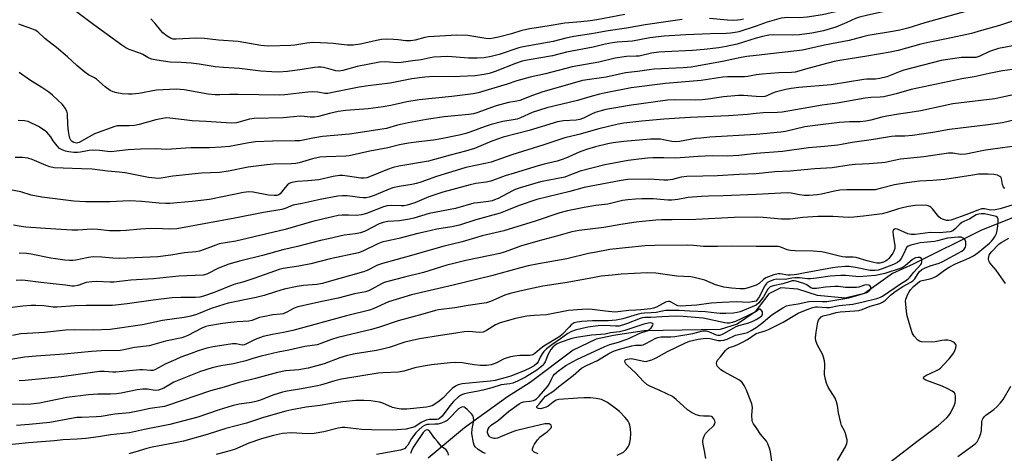
# Model space of a CAD drawing. Units: inches. Extents: x 1231771 to 1237771, y 577453 to 581453.
# Drawn here: x 1232724 to 1233093, y 579350 to 579513 of the extents above; entities that cross this region are included whole.
import ezdxf

# ---------------------------------------------------------------- set-up
doc = ezdxf.new("R2010")
doc.units = ezdxf.units.IN
doc.header["$MEASUREMENT"] = 0
doc.layers.add('HYDRO-Single Line Stream', color=4, linetype='Continuous')
doc.layers.add('Undefined', color=1, linetype='Continuous')

msp = doc.modelspace()

# ---------------------------------------------------------------- linework, layer by layer
at = {"layer": 'HYDRO-Single Line Stream'}
msp.add_lwpolyline([(1233110.34, 579443.96), (1233084.45, 579433.72), (1233058.82, 579420.94), (1233051.13, 579417.53), (1233040.62, 579409.97), (1233033.37, 579408.2), (1233023.04, 579409.29), (1233015.68, 579411.69), (1233009.27, 579412.18), (1233004.86, 579409.93), (1232999.5, 579403.05), (1232992.95, 579398.55), (1232986.53, 579396.54), (1232958.17, 579396), (1232946.58, 579394.34), (1232940.16, 579392.88), (1232931.51, 579388.8), (1232915.47, 579376.62), (1232906.93, 579371.27), (1232890.79, 579359.72), (1232877.17, 579348.3)], dxfattribs=at)
at = {"layer": 'Undefined'}
for points, elevation in [([(1233101.37, 579541.54), (1233090.57, 579538.05), (1233065.73, 579528.81), (1233057.9, 579526.05), (1233054.3, 579524.93), (1233045.03, 579522.33), (1233043.11, 579521.48), (1233034.31, 579516.91), (1233033.21, 579516.43), (1233031.69, 579515.94), (1233029.79, 579515.44), (1233024.85, 579514.41), (1233019.2, 579513.51), (1233016.33, 579513.26), (1233011.9, 579513.38), (1233009.46, 579513.12), (1233004.22, 579511.64), (1233000, 579510.16)], 562), ([(1233097.04, 579531.1), (1233090.15, 579529.01), (1233074.66, 579523.63), (1233062.4, 579519.06), (1233055.94, 579517.41), (1233041.86, 579514.23), (1233038.77, 579513.47), (1233037.29, 579512.96), (1233033.99, 579511.48), (1233029.95, 579509.8), (1233027.82, 579509.08), (1233025.28, 579508.4), (1233020.86, 579507.46), (1233016.23, 579506.85), (1233013.7, 579506.72), (1233006.56, 579506.85), (1233004.84, 579506.77), (1233002.48, 579506.31), (1233000, 579505.57)], 560), ([(1232972.38, 579512.63), (1232967.94, 579511.94), (1232958.43, 579510.66), (1232951.55, 579509.39), (1232944.6, 579508.36), (1232938.39, 579507.23), (1232931.74, 579506.23), (1232928.77, 579505.61), (1232924.06, 579504.35), (1232912.85, 579502.42), (1232911.15, 579501.96), (1232903.82, 579499.51), (1232900.75, 579498.78), (1232898.17, 579498.28), (1232895.51, 579498.1), (1232892.34, 579498.12), (1232884.57, 579498.78), (1232879.36, 579498.49), (1232877.92, 579498.29), (1232874.57, 579497.55), (1232871.41, 579497.19), (1232867.15, 579496.52), (1232865.5, 579496.45), (1232861.41, 579496.72), (1232858.98, 579496.58), (1232850.59, 579495.03), (1232845.26, 579493.58), (1232843.85, 579493.31), (1232842.62, 579493.39), (1232840.02, 579494.15), (1232838.01, 579494.63), (1232837.16, 579494.75), (1232836.06, 579494.78), (1232834.63, 579494.65), (1232830, 579493.88), (1232824.55, 579493.1), (1232821.19, 579492.91), (1232818.61, 579492.98), (1232814.58, 579493.24), (1232806.52, 579494.31), (1232800.51, 579494.65), (1232797.43, 579494.9), (1232791.46, 579495.89), (1232788.42, 579496.24), (1232784.7, 579496.5), (1232780.59, 579496.59), (1232775.58, 579497.4), (1232773.54, 579497.82), (1232772.23, 579498.35), (1232770.33, 579499.52), (1232769.6, 579499.87), (1232765.18, 579501.34), (1232763.9, 579502.03), (1232762.44, 579503.01), (1232752.03, 579510.59), (1232739.94, 579519.64)], 564), ([(1233100.24, 579522.06), (1233088.98, 579519.33), (1233087.07, 579518.72), (1233081.46, 579516.6), (1233078.94, 579515.75), (1233063.24, 579511.35), (1233056.93, 579509.43), (1233053.9, 579508.65), (1233051.9, 579508.25), (1233041.98, 579506.63), (1233040.04, 579506.17), (1233034.87, 579504.73), (1233025.67, 579503.06), (1233017.44, 579501.15), (1233000, 579499.12)], 558), ([(1232950.88, 579514.52), (1232940.33, 579512.5), (1232937.93, 579512.1), (1232934.45, 579511.72), (1232928.4, 579511.22), (1232922.48, 579510.24), (1232915.23, 579509.16), (1232912.35, 579508.52), (1232908.43, 579507.31), (1232903.61, 579506), (1232901.69, 579505.57), (1232900.34, 579505.4), (1232898.77, 579505.52), (1232892.03, 579506.67), (1232887.97, 579506.76), (1232877.37, 579506.11), (1232875.97, 579505.85), (1232872.31, 579504.85), (1232870.58, 579504.62), (1232868.82, 579504.61), (1232865.91, 579505), (1232864.24, 579505.13), (1232861.64, 579505.2), (1232859.72, 579505.11), (1232857.84, 579504.79), (1232851.9, 579503.33), (1232849.16, 579502.95), (1232846.84, 579503.02), (1232841.68, 579503.62), (1232839.47, 579503.79), (1232834.05, 579503.95), (1232831.77, 579503.75), (1232827.31, 579503.04), (1232825.71, 579502.86), (1232817.42, 579502.64), (1232815.94, 579502.7), (1232814.48, 579502.86), (1232806.03, 579504.36), (1232798.68, 579504.93), (1232793.4, 579505.48), (1232790.29, 579505.57), (1232782.83, 579505.2), (1232781.71, 579505.28), (1232780.64, 579505.59), (1232779.42, 579506.34), (1232777.82, 579507.61), (1232777.05, 579508.44), (1232774.93, 579511.12), (1232773.33, 579512.86)], 566), ([(1232995.34, 579512.77), (1232994.21, 579512.5), (1232993.06, 579512.35), (1232991.6, 579512.3), (1232989.38, 579512.35), (1232982.55, 579512.97)], 564), ([(1233096.4, 579512.16), (1233091.23, 579510.43), (1233084.44, 579508.56), (1233080.72, 579507.33), (1233071.38, 579505.35), (1233065.16, 579504.18), (1233061.72, 579503.35), (1233053.25, 579501.03), (1233050.25, 579500.43), (1233041.49, 579498.87), (1233031.42, 579497.28), (1233029.22, 579496.87), (1233026.45, 579496.19), (1233018.56, 579494.04), (1233016, 579493.23), (1233014.62, 579492.91), (1233013.25, 579492.78), (1233008.53, 579492.64), (1233002.33, 579492.11), (1233000, 579491.84)], 556), ([(1233000, 579510.16), (1232993.56, 579508.05), (1232992.18, 579507.71), (1232990.49, 579507.45), (1232988.78, 579507.32), (1232982.82, 579507.23), (1232973.67, 579506.91), (1232965.65, 579506.4), (1232960.2, 579505.73), (1232953.74, 579504.45), (1232948.02, 579504.12), (1232946.27, 579503.93), (1232943.5, 579503.37), (1232939.04, 579502.31), (1232929.06, 579500.35), (1232923.81, 579498.99), (1232914.32, 579497.41), (1232912.44, 579497.03), (1232909.86, 579496.17), (1232902.3, 579493.12), (1232900.09, 579492.42), (1232898.15, 579492.03), (1232894.86, 579491.55), (1232889.03, 579491.22), (1232886.95, 579491.17), (1232879.28, 579491.24), (1232877.65, 579491.17), (1232875.92, 579490.99), (1232871.04, 579490.34), (1232862.95, 579488.73), (1232854.77, 579487.83), (1232851.38, 579487.33), (1232841.41, 579485.23), (1232839.68, 579484.94), (1232838.54, 579484.95), (1232835.84, 579485.45), (1232833.83, 579485.58), (1232832.11, 579485.44), (1232823.5, 579484.46), (1232821.54, 579484.33), (1232806.03, 579484.57), (1232802.74, 579484.57), (1232799.18, 579484.42), (1232797.44, 579484.45), (1232794.84, 579484.64), (1232785.84, 579486.29), (1232782.87, 579486.56), (1232775.45, 579486.13), (1232768.78, 579484.85), (1232766.33, 579484.62), (1232764.91, 579484.63), (1232762.59, 579484.82), (1232760.55, 579485.15), (1232759.16, 579485.54), (1232758.13, 579486.09), (1232756.2, 579487.44), (1232753.03, 579490.27), (1232752.26, 579490.73), (1232749.99, 579491.88), (1232748.56, 579492.88), (1232745.63, 579495.33), (1232742.11, 579498.67), (1232738.03, 579502.11), (1232733.66, 579505.55), (1232731, 579508.01), (1232730.06, 579508.58), (1232728.81, 579509.18), (1232724.93, 579510.45), (1232723.92, 579510.9)], 562), ([(1233000, 579505.57), (1232992.9, 579503.42), (1232988.77, 579502.47), (1232986.12, 579502.02), (1232980.55, 579501.34), (1232976.21, 579500.95), (1232965.88, 579500.56), (1232963.59, 579500.4), (1232960.81, 579500.03), (1232956.19, 579498.94), (1232955.1, 579498.83), (1232951.45, 579498.7), (1232947.19, 579498.14), (1232941.09, 579496.7), (1232931.15, 579494.88), (1232921.15, 579492.22), (1232915.43, 579490.97), (1232910.47, 579489.59), (1232906.8, 579488.35), (1232895.88, 579485.14), (1232894.08, 579484.75), (1232886.08, 579483.81), (1232873.84, 579482.59), (1232869.19, 579481.83), (1232863.22, 579480.42), (1232860.37, 579479.9), (1232854.77, 579479.14), (1232846.41, 579478.49), (1232843.51, 579478.13), (1232840.21, 579477.43), (1232836.18, 579476.34), (1232834.56, 579476.04), (1232832.97, 579476.05), (1232830.73, 579476.33), (1232829.32, 579476.41), (1232822.89, 579475.84), (1232812.05, 579475.56), (1232810.25, 579475.25), (1232805.4, 579473.96), (1232803.47, 579473.75), (1232794.1, 579474.45), (1232788.77, 579474.7), (1232785.86, 579475), (1232780.4, 579475.73), (1232779.25, 579475.79), (1232778.4, 579475.72), (1232775.24, 579475.07), (1232768.97, 579473.35), (1232767.26, 579472.96), (1232765.25, 579472.8), (1232761.54, 579472.83), (1232760.68, 579472.74), (1232759.83, 579472.54), (1232752.22, 579469.81), (1232750.17, 579468.74), (1232746.48, 579466.59), (1232745.98, 579466.42), (1232745.47, 579466.35), (1232744.53, 579466.54), (1232743.9, 579466.9), (1232743.4, 579467.43), (1232743.03, 579468.14), (1232742.71, 579469.27), (1232742.45, 579470.74), (1232742.25, 579473.12), (1232742.13, 579477.33), (1232741.9, 579478.3), (1232741.22, 579479.47), (1232740.19, 579480.74), (1232736.47, 579484.28), (1232735.11, 579485.35), (1232732.51, 579487.15), (1232727.86, 579490.05), (1232723.99, 579492.76)], 560), ([(1233097.58, 579503.05), (1233090.88, 579501.73), (1233087.42, 579500.65), (1233083.79, 579498.92), (1233082.4, 579498.45), (1233081.22, 579498.33), (1233078.11, 579498.39), (1233076.97, 579498.34), (1233071.8, 579497.67), (1233069.36, 579497.21), (1233055.39, 579493.64), (1233053.99, 579493.16), (1233049.06, 579491.17), (1233046.36, 579490.47), (1233044.7, 579490.3), (1233041.5, 579490.27), (1233040.34, 579490.18), (1233028.11, 579488.12), (1233016.1, 579487.13), (1233013.11, 579486.8), (1233011.12, 579486.4), (1233007.23, 579485.36), (1233006.14, 579484.97), (1233004, 579484.01), (1233003.33, 579483.8), (1233002.23, 579483.7), (1233000, 579483.8)], 554), ([(1233000, 579499.12), (1232996.56, 579498.73), (1232994.39, 579498.39), (1232987.5, 579496.84), (1232975.72, 579494.77), (1232972.73, 579494.46), (1232961.9, 579493.97), (1232959.99, 579493.82), (1232955.63, 579493.2), (1232951.09, 579492.67), (1232943.82, 579491.04), (1232935.04, 579489.74), (1232932.88, 579489.2), (1232920.14, 579485.5), (1232916.24, 579484.21), (1232911.56, 579482.27), (1232910.37, 579481.99), (1232907.24, 579481.48), (1232902.71, 579480.23), (1232895.48, 579477.64), (1232894.16, 579477.25), (1232892.4, 579476.99), (1232883.25, 579476.11), (1232876.63, 579475.12), (1232869.75, 579473.94), (1232867.42, 579473.48), (1232865.69, 579473.06), (1232861.55, 579471.86), (1232859.99, 579471.5), (1232847.68, 579469.68), (1232837.59, 579468.77), (1232833.95, 579468.15), (1232830.43, 579467.37), (1232829.08, 579467.2), (1232827.43, 579467.13), (1232818.88, 579467.06), (1232812.5, 579466.78), (1232810.02, 579466.44), (1232802.78, 579465.12), (1232799.64, 579464.77), (1232795.27, 579464.61), (1232788.36, 579464.53), (1232784.62, 579464.36), (1232779.34, 579463.97), (1232775.11, 579464.2), (1232769.44, 579464.12), (1232764.88, 579463.85), (1232758.29, 579463.12), (1232757.15, 579463.18), (1232754.09, 579463.59), (1232751.53, 579463.66), (1232750.18, 579463.53), (1232746.99, 579462.91), (1232745.89, 579462.79), (1232744.51, 579462.84), (1232742.64, 579463.05), (1232741.36, 579463.33), (1232740.08, 579463.75), (1232739.17, 579464.33), (1232738.18, 579465.36), (1232736.73, 579467.17), (1232735.84, 579468.64), (1232735.18, 579469.56), (1232734.43, 579470.4), (1232733.77, 579470.96), (1232731.25, 579472.54), (1232727.35, 579474.41), (1232726.01, 579474.73), (1232723.61, 579474.76)], 558), ([(1233096.11, 579493.87), (1233092.28, 579493.39), (1233087.28, 579492.42), (1233081.73, 579491.17), (1233077.11, 579490.41), (1233058.17, 579486.36), (1233052.49, 579484.72), (1233047.89, 579483.69), (1233046.48, 579483.56), (1233043.06, 579483.44), (1233040.89, 579483.19), (1233030.46, 579481.29), (1233024.78, 579480.53), (1233009.83, 579477.94), (1233008.06, 579477.79), (1233002.69, 579477.63), (1233000, 579477.39)], 552), ([(1233000, 579491.84), (1232996.99, 579491.31), (1232995.64, 579491.17), (1232989.29, 579491.1), (1232987.61, 579491), (1232979.48, 579489.8), (1232966.14, 579488.67), (1232953.28, 579486.98), (1232943.7, 579485.12), (1232941.42, 579484.62), (1232937.72, 579483.71), (1232933.1, 579482.27), (1232921.7, 579479.6), (1232916.19, 579477.78), (1232911.85, 579475.84), (1232910.49, 579475.34), (1232909.08, 579475.01), (1232905.18, 579474.36), (1232900.82, 579473.27), (1232898.54, 579472.58), (1232892.76, 579470.38), (1232891.35, 579469.92), (1232888.77, 579469.25), (1232882.12, 579467.87), (1232879.26, 579467.39), (1232873.68, 579466.83), (1232869.89, 579466.32), (1232866.48, 579465.62), (1232862.08, 579464.56), (1232855.34, 579463.34), (1232847.6, 579461.61), (1232846.34, 579461.48), (1232838.96, 579461.2), (1232836.64, 579461.04), (1232833.84, 579460.5), (1232828.93, 579458.96), (1232827.64, 579458.66), (1232825.97, 579458.52), (1232819.25, 579458.44), (1232816.74, 579458.25), (1232809.82, 579457.33), (1232802.38, 579455.84), (1232799.08, 579455.31), (1232792.3, 579455.02), (1232781.59, 579453.94), (1232777.17, 579453.21), (1232776.14, 579453.13), (1232774.93, 579453.17), (1232772.43, 579453.5), (1232763.74, 579455.19), (1232761.48, 579455.45), (1232757.14, 579455.78), (1232751.37, 579456.54), (1232747.33, 579456.74), (1232740.5, 579456.89), (1232737.16, 579457.13), (1232735.47, 579457.49), (1232734.09, 579457.91), (1232728.91, 579460.19), (1232727.26, 579460.72), (1232725.31, 579460.99), (1232722.48, 579460.89)], 556), ([(1233000, 579483.8), (1232995.27, 579484.15), (1232993.4, 579484.17), (1232987.83, 579483.6), (1232982.14, 579482.73), (1232979.82, 579482.51), (1232977.48, 579482.42), (1232969.56, 579482.5), (1232966.9, 579482.36), (1232952.5, 579480.45), (1232947.49, 579479.6), (1232943.79, 579478.86), (1232941.53, 579478.35), (1232939.73, 579477.76), (1232938.43, 579477.19), (1232935.35, 579475.62), (1232934.07, 579475.13), (1232932.63, 579474.91), (1232927.91, 579474.66), (1232925.62, 579474.25), (1232915.06, 579471.09), (1232905.25, 579468.51), (1232901.02, 579467.11), (1232894.55, 579464.26), (1232891.23, 579463.25), (1232885.48, 579461.86), (1232877.3, 579459.57), (1232866.25, 579457.68), (1232864.14, 579457.2), (1232862, 579456.45), (1232855.23, 579453.72), (1232854.18, 579453.38), (1232853.13, 579453.21), (1232852.01, 579453.22), (1232847.04, 579454.01), (1232845.09, 579454.22), (1232843.97, 579454.25), (1232841.66, 579453.87), (1232836.25, 579452.58), (1232832.19, 579452.16), (1232828.24, 579451.92), (1232826.16, 579451.53), (1232825.17, 579451.17), (1232824.51, 579450.74), (1232823.6, 579449.75), (1232821.8, 579447.35), (1232821.22, 579446.91), (1232820.56, 579446.7), (1232819.47, 579446.67), (1232817.41, 579446.84), (1232811.69, 579447.91), (1232810.01, 579448.02), (1232808, 579447.78), (1232795.32, 579445.24), (1232788.86, 579444.49), (1232780.49, 579443.76), (1232778.93, 579443.72), (1232776.45, 579443.83), (1232769.95, 579444.41), (1232765.31, 579444.68), (1232757.95, 579444.29), (1232754.92, 579444.36), (1232748.89, 579444.32), (1232744.47, 579444.57), (1232732.56, 579446.03), (1232728.56, 579446.86), (1232724.62, 579448.06), (1232718.59, 579449.17)], 554), ([(1233098.73, 579484.89), (1233091.75, 579483.37), (1233089.46, 579482.96), (1233073.76, 579481.04), (1233061.75, 579478.45), (1233057.78, 579477.74), (1233053.41, 579477.22), (1233048.96, 579476.43), (1233047.07, 579476.02), (1233042.99, 579474.93), (1233041.16, 579474.55), (1233039.04, 579474.35), (1233035.08, 579474.24), (1233031.32, 579474.04), (1233022.17, 579472.97), (1233018.27, 579472.37), (1233011.11, 579470.73), (1233009.35, 579470.39), (1233000, 579469.6)], 550), ([(1233000, 579477.39), (1232996.81, 579477.08), (1232989.76, 579476.59), (1232975.31, 579475.98), (1232965.46, 579475.28), (1232957.22, 579474.6), (1232950.51, 579473.81), (1232948.32, 579473.47), (1232941.1, 579471.7), (1232933.59, 579469.54), (1232928.36, 579468.34), (1232920.5, 579465.7), (1232908.49, 579461.93), (1232900.77, 579459.22), (1232898.56, 579458.64), (1232891.35, 579457.17), (1232889.26, 579456.63), (1232880.33, 579453.81), (1232874.47, 579451.68), (1232872.8, 579451.16), (1232871.11, 579450.79), (1232866.31, 579450.09), (1232864.01, 579449.55), (1232862.61, 579449.05), (1232856.94, 579446.68), (1232855.08, 579446.08), (1232853.97, 579445.88), (1232852.84, 579445.83), (1232851.44, 579445.93), (1232848.87, 579446.39), (1232846.84, 579446.59), (1232845.09, 579446.62), (1232843.36, 579446.4), (1232836.76, 579445.24), (1232830.03, 579443.7), (1232826.68, 579443.07), (1232825.61, 579442.74), (1232823.67, 579441.85), (1232822.39, 579441.52), (1232815.57, 579440.35), (1232804.83, 579438.22), (1232783.12, 579434.27), (1232780.38, 579434.08), (1232774.97, 579434.31), (1232771.45, 579434.22), (1232769.43, 579434.11), (1232764.03, 579433.58), (1232761.96, 579433.49), (1232757.81, 579433.52), (1232753.42, 579433.96), (1232751.07, 579434.08), (1232746, 579433.72), (1232743.71, 579433.72), (1232735.71, 579434.18), (1232726.56, 579434.84), (1232724.79, 579435.04), (1232721.89, 579435.57)], 552), ([(1233101.19, 579475.99), (1233092.31, 579473.97), (1233086.91, 579473.2), (1233072.46, 579471.37), (1233066.19, 579470.33), (1233058.63, 579469.22), (1233055.71, 579468.95), (1233052.07, 579468.88), (1233050.74, 579468.79), (1233044.05, 579467.73), (1233035.98, 579466.57), (1233032.04, 579465.78), (1233030.61, 579465.56), (1233025.67, 579465.03), (1233019.69, 579464.61), (1233009.92, 579463.18), (1233000, 579462.42)], 548), ([(1233000, 579469.6), (1232982.69, 579468.52), (1232979.3, 579468.24), (1232977.3, 579468), (1232971.39, 579466.97), (1232969.92, 579466.78), (1232968.45, 579466.87), (1232965.33, 579467.57), (1232964.19, 579467.75), (1232960.47, 579467.84), (1232950.52, 579466.89), (1232946.55, 579466.41), (1232944.54, 579466.07), (1232939.89, 579464.93), (1232936.45, 579463.97), (1232933.75, 579462.99), (1232928.8, 579460.7), (1232927.44, 579460.18), (1232925.54, 579459.61), (1232920.68, 579458.48), (1232918.4, 579457.82), (1232909.46, 579455.01), (1232906.06, 579454.02), (1232900.7, 579452.05), (1232898.94, 579451.64), (1232895.09, 579451.15), (1232892.93, 579450.76), (1232882.64, 579447.97), (1232877.49, 579446.22), (1232872.16, 579444.01), (1232869.35, 579443.11), (1232868.21, 579442.9), (1232867.08, 579442.83), (1232863.29, 579442.96), (1232861.88, 579442.84), (1232860.53, 579442.42), (1232854.16, 579439.93), (1232852.29, 579439.44), (1232850.42, 579439.27), (1232847.37, 579439.37), (1232844.98, 579439.3), (1232843.54, 579439.16), (1232841.37, 579438.78), (1232834.34, 579437.05), (1232823.59, 579434.03), (1232805.16, 579429.6), (1232798.97, 579428.56), (1232797.64, 579428.15), (1232793.27, 579426.43), (1232791.6, 579425.89), (1232790.21, 579425.65), (1232785.91, 579425.18), (1232780.8, 579424.38), (1232775.98, 579423.76), (1232761.62, 579423.07), (1232759.06, 579423.21), (1232755.01, 579423.67), (1232751.75, 579423.7), (1232749.99, 579423.48), (1232745.2, 579422.48), (1232744.07, 579422.37), (1232742.91, 579422.36), (1232741.16, 579422.5), (1232735.86, 579423.3), (1232728.47, 579424.77), (1232726.74, 579425), (1232724.06, 579425.09)], 550), ([(1233100.63, 579465.64), (1233085.97, 579463.74), (1233078.57, 579462.16), (1233076.61, 579462.11), (1233073.7, 579462.52), (1233072.13, 579462.52), (1233062.92, 579461.25), (1233054.17, 579460.26), (1233051.75, 579459.84), (1233048.36, 579459.08), (1233047.07, 579458.89), (1233042.4, 579458.55), (1233037.17, 579458.3), (1233034.93, 579458.04), (1233028.51, 579457.08), (1233022, 579456.73), (1233012.82, 579455.83), (1233007.04, 579455.57), (1233000, 579454.77)], 546), ([(1233000, 579462.42), (1232993.53, 579461.72), (1232989.5, 579461.47), (1232983.85, 579461.54), (1232980.96, 579461.49), (1232978.35, 579461.37), (1232969.92, 579460.7), (1232965.53, 579460.82), (1232961.38, 579460.76), (1232959.32, 579460.64), (1232956.1, 579460.36), (1232952.15, 579459.84), (1232943.33, 579458.21), (1232934.17, 579455.84), (1232929.91, 579454.14), (1232928.35, 579453.62), (1232919.29, 579451.82), (1232911.71, 579449.56), (1232909.81, 579448.93), (1232908.82, 579448.51), (1232903.37, 579445.64), (1232902.1, 579445.04), (1232901.13, 579444.71), (1232899.77, 579444.45), (1232895.77, 579444.02), (1232894.35, 579443.79), (1232887.43, 579441.9), (1232877.62, 579439.98), (1232871.87, 579438.26), (1232870.17, 579437.84), (1232866.5, 579437.27), (1232862.04, 579436.93), (1232860.36, 579436.65), (1232858.89, 579436.08), (1232853.65, 579433.4), (1232851.82, 579432.69), (1232849.94, 579432.3), (1232845.73, 579431.85), (1232839.86, 579430.44), (1232836.85, 579429.81), (1232828.28, 579427.62), (1232822.77, 579426.31), (1232815.12, 579424.19), (1232807.06, 579422.26), (1232802.48, 579420.94), (1232800.24, 579420.18), (1232798.64, 579419.49), (1232794.26, 579417.29), (1232792.88, 579416.88), (1232783.86, 579416.44), (1232774.33, 579415.47), (1232765.81, 579415), (1232759.51, 579414.28), (1232758.05, 579414.27), (1232752.97, 579414.47), (1232751.27, 579414.41), (1232749.1, 579414.1), (1232746.03, 579413.04), (1232744.59, 579412.76), (1232743.71, 579412.8), (1232741.33, 579413.17), (1232736.77, 579413.57), (1232732.16, 579414.09), (1232726.28, 579414.89), (1232724.84, 579414.97), (1232722.83, 579414.82)], 548), ([(1233000, 579454.77), (1232993.68, 579454.62), (1232985.54, 579454.11), (1232980.14, 579454.01), (1232974.15, 579453.77), (1232972.03, 579453.54), (1232968.71, 579452.66), (1232966.96, 579452.5), (1232965.48, 579452.5), (1232960.11, 579452.77), (1232952.01, 579452.67), (1232949.44, 579452.3), (1232935.63, 579449.71), (1232930.23, 579448.25), (1232917.94, 579445.22), (1232911.32, 579442.92), (1232906.08, 579440.82), (1232904.17, 579440.15), (1232895.1, 579437.61), (1232888.89, 579435.63), (1232886.01, 579434.99), (1232880.47, 579434.04), (1232876.21, 579433.11), (1232873.38, 579432.46), (1232866.2, 579430.59), (1232861.66, 579429.66), (1232860.24, 579429.3), (1232858.31, 579428.6), (1232852.79, 579425.88), (1232851.09, 579425.24), (1232840.53, 579423.01), (1232833.25, 579421.11), (1232828.7, 579420.26), (1232822.94, 579419.35), (1232821.34, 579419), (1232812.27, 579415.75), (1232808.17, 579414.41), (1232804.46, 579413.34), (1232797.11, 579410.43), (1232793.08, 579409.05), (1232791.74, 579408.67), (1232790.08, 579408.54), (1232784.59, 579408.56), (1232781.36, 579408.35), (1232774.18, 579407.45), (1232764.44, 579406.09), (1232758.98, 579405.52), (1232749.11, 579405.55), (1232744.83, 579405.34), (1232738.28, 579404.85), (1232736.8, 579404.9), (1232733.24, 579405.34), (1232730.3, 579405.56), (1232728.55, 579405.52), (1232725.33, 579405.3), (1232717.57, 579404.21)], 546), ([(1233093.15, 579449.42), (1233092.97, 579449.51), (1233092.68, 579449.85), (1233092.34, 579450.88), (1233091.96, 579453.13), (1233091.73, 579453.58), (1233091.38, 579453.88), (1233090.43, 579454.28), (1233089.07, 579454.57), (1233087, 579454.7), (1233084.96, 579454.73), (1233083.28, 579454.64), (1233081.21, 579454.38), (1233070.75, 579452.75), (1233066.21, 579452.3), (1233061.2, 579452.02), (1233056.46, 579451.45), (1233051.92, 579450.69), (1233046.56, 579449.28), (1233044.6, 579448.89), (1233042.85, 579448.79), (1233033.96, 579448.81), (1233031.35, 579448.66), (1233029.35, 579448.39), (1233024.59, 579447.2), (1233022.88, 579446.9), (1233019.93, 579446.73), (1233018.19, 579446.75), (1233016.27, 579447), (1233013.23, 579447.55), (1233011.65, 579447.68), (1233000, 579447.06)], 544), ([(1233000, 579447.06), (1232987.67, 579446.54), (1232982.18, 579446.52), (1232979.53, 579446.39), (1232974.65, 579445.9), (1232970.7, 579445.2), (1232968.43, 579444.95), (1232966.94, 579444.99), (1232961.54, 579445.52), (1232957.2, 579445.46), (1232954.92, 579445.34), (1232951.94, 579445.09), (1232949.97, 579444.82), (1232944.51, 579443.46), (1232940, 579442.92), (1232935.59, 579442.17), (1232929.43, 579440.96), (1232926.47, 579440.25), (1232917.29, 579437.11), (1232905.56, 579433.44), (1232897.49, 579431.56), (1232889.98, 579429.31), (1232883.16, 579427.74), (1232868.77, 579423.56), (1232860.11, 579421.27), (1232858.19, 579420.59), (1232854.3, 579418.64), (1232852.97, 579418.1), (1232839.3, 579414.21), (1232837.66, 579413.8), (1232835.48, 579413.43), (1232830.48, 579412.98), (1232828.17, 579412.66), (1232823.3, 579411.59), (1232819.99, 579410.66), (1232815.77, 579409.3), (1232812.8, 579408.45), (1232802.28, 579406.34), (1232800.65, 579405.95), (1232795.91, 579404.35), (1232790.44, 579402.19), (1232788.27, 579401.53), (1232785.77, 579401.08), (1232777.66, 579399.92), (1232770.21, 579398.25), (1232758.11, 579396.54), (1232751.72, 579396.23), (1232744.56, 579396.38), (1232741.42, 579396.33), (1232733.51, 579395.42), (1232726.97, 579395.09), (1232724.65, 579394.9), (1232721.55, 579394.22)], 544), ([(1233098.3, 579443.84), (1233091.47, 579441.77), (1233089.59, 579441.35), (1233087.98, 579441.26), (1233085.58, 579441.72), (1233084.42, 579441.66), (1233083.04, 579441.23), (1233078.56, 579439.43), (1233073.76, 579437.73), (1233072.95, 579437.48), (1233072.17, 579437.37), (1233071.37, 579437.39), (1233070.58, 579437.55), (1233069.81, 579437.8), (1233069.12, 579438.17), (1233068.51, 579438.77), (1233066.14, 579441.75), (1233065.54, 579442.33), (1233065.09, 579442.63), (1233064.05, 579442.93), (1233062.06, 579443.08), (1233059.66, 579442.91), (1233057.13, 579442.56), (1233055.4, 579442.24), (1233053.36, 579441.74), (1233049.07, 579440.3), (1233047.24, 579439.84), (1233040.26, 579438.91), (1233036.7, 579438.56), (1233034.64, 579438.52), (1233028.79, 579438.89), (1233023.15, 579438.86), (1233017.51, 579438.51), (1233012.75, 579437.89), (1233010.89, 579437.79), (1233009.53, 579437.85), (1233002.65, 579438.45), (1233000, 579438.55)], 542), ([(1233000, 579438.55), (1232991.81, 579438.41), (1232977.48, 579437.76), (1232968.61, 579437.56), (1232964.6, 579437.55), (1232962.52, 579437.43), (1232957.48, 579437), (1232955.14, 579436.72), (1232949.35, 579435.89), (1232943.05, 579434.78), (1232933.79, 579433.55), (1232930.99, 579433.07), (1232925.8, 579431.59), (1232918.31, 579429.6), (1232911.84, 579427.72), (1232910.12, 579427.15), (1232905.7, 579425.45), (1232904.09, 579424.96), (1232891.3, 579422.34), (1232886.78, 579421.28), (1232884.22, 579420.59), (1232875.42, 579417.91), (1232868.31, 579416.15), (1232862.05, 579414.49), (1232860.71, 579414.07), (1232859.75, 579413.67), (1232856.15, 579411.6), (1232854.83, 579410.96), (1232853.76, 579410.57), (1232849.63, 579409.9), (1232843.47, 579408.2), (1232838.03, 579407.13), (1232828.33, 579405.05), (1232826.99, 579404.53), (1232824.22, 579402.97), (1232822.93, 579402.43), (1232821.85, 579402.23), (1232819.07, 579401.98), (1232815.4, 579401.33), (1232814.04, 579400.96), (1232811.1, 579399.95), (1232810, 579399.68), (1232805.69, 579399.41), (1232802.22, 579399.08), (1232799.36, 579398.7), (1232795.05, 579397.91), (1232793.96, 579397.61), (1232792.43, 579397.01), (1232787.19, 579394.28), (1232785.98, 579393.75), (1232784.96, 579393.4), (1232778.76, 579392.16), (1232774.43, 579390.87), (1232772.75, 579390.45), (1232767.16, 579389.78), (1232763.24, 579388.94), (1232761.8, 579388.71), (1232754.89, 579388.5), (1232751.15, 579388.26), (1232740.83, 579387.29), (1232730.33, 579386.57), (1232726.06, 579386.15), (1232720.92, 579385.34)], 542), ([(1233050.44, 579347.01), (1233060.2, 579354.57), (1233068.2, 579360.52), (1233071.44, 579363.48), (1233072.22, 579364.34), (1233072.7, 579365.02), (1233073.91, 579367.2), (1233074.32, 579368.28), (1233074.55, 579369.12), (1233074.68, 579370.22), (1233074.69, 579371.58), (1233074.55, 579372.33), (1233074.31, 579372.75), (1233073.46, 579373.44), (1233071.64, 579374.45), (1233069.72, 579375.25), (1233063.56, 579377.55), (1233062.99, 579377.87), (1233062.76, 579378.14), (1233062.72, 579378.31), (1233062.91, 579378.79), (1233063.59, 579379.28), (1233067.34, 579381), (1233068.38, 579381.55), (1233069.08, 579382.08), (1233070.13, 579383.12), (1233072.36, 579385.54), (1233074.07, 579387.83), (1233074.48, 579388.61), (1233074.86, 579389.7), (1233074.94, 579390.51), (1233074.81, 579390.95), (1233074.41, 579391.52), (1233073.99, 579391.82), (1233072.99, 579392.23), (1233071.91, 579392.48), (1233070.76, 579392.53), (1233069.61, 579392.45), (1233067.06, 579391.92), (1233065.87, 579391.82), (1233062.03, 579391.91), (1233061.28, 579392.1), (1233060.62, 579392.56), (1233059.3, 579394.08), (1233058.54, 579395.3), (1233056.83, 579400.8), (1233056.55, 579402.2), (1233056.08, 579405.96), (1233056.01, 579407.11), (1233056.11, 579407.93), (1233056.87, 579409.71), (1233057.42, 579410.69), (1233057.9, 579411.37), (1233059.03, 579412.61), (1233061.29, 579414.48), (1233061.75, 579414.75), (1233062.26, 579414.93), (1233065.29, 579415.54), (1233066.6, 579415.97), (1233067.57, 579416.56), (1233070.57, 579418.8), (1233072.35, 579419.9), (1233074.77, 579421.12), (1233079.74, 579423.28), (1233081.44, 579424.13), (1233083.19, 579425.3), (1233087.41, 579428.88), (1233088.27, 579429.66), (1233088.84, 579430.3), (1233089.58, 579431.46), (1233090.03, 579432.46), (1233090.29, 579433.57), (1233090.52, 579435.31), (1233090.71, 579437.04), (1233090.7, 579437.84), (1233090.46, 579438.5), (1233089.99, 579438.81), (1233089.49, 579438.98), (1233085.53, 579439.78), (1233084.35, 579439.86), (1233083.52, 579439.77), (1233082.52, 579439.42), (1233080.14, 579438.02), (1233077.79, 579437.03), (1233077.11, 579436.65), (1233076.38, 579436.02), (1233074.58, 579434.17), (1233073.71, 579433.51), (1233072.77, 579433.15), (1233071.37, 579432.94), (1233068.79, 579432.78), (1233065.23, 579432.8), (1233059.64, 579432.15), (1233058.16, 579432.1), (1233056.9, 579432.39), (1233052.97, 579434.05), (1233052.25, 579434.2), (1233051.83, 579434.12), (1233051.42, 579433.69), (1233051.29, 579433.05), (1233051.37, 579431.91), (1233051.99, 579427.9), (1233051.95, 579426.85), (1233051.64, 579425.87), (1233051.29, 579425.17), (1233050.64, 579424.23), (1233049.72, 579423.12), (1233049.11, 579422.52), (1233048.49, 579422.08), (1233047.79, 579421.73), (1233046.44, 579421.36), (1233045.28, 579421.35), (1233044.14, 579421.57), (1233041.58, 579422.26), (1233037.5, 579423.52), (1233036.42, 579423.66), (1233033.55, 579423.67), (1233032.41, 579423.76), (1233030.74, 579424.12), (1233025.84, 579425.39), (1233024.49, 579425.65), (1233021.4, 579425.91), (1233014.7, 579426.01), (1233012.96, 579426.11), (1233011.65, 579426.41), (1233009.35, 579427.37), (1233008.3, 579427.59), (1233000, 579427.65)], 540), ([(1233030.51, 579347.47), (1233033.49, 579352.56), (1233034.08, 579353.87), (1233034.16, 579354.41), (1233034.09, 579355.25), (1233033.55, 579357.53), (1233033.15, 579358.63), (1233032.08, 579360.55), (1233031.72, 579361.63), (1233030.96, 579365.34), (1233030.55, 579368.12), (1233030.17, 579369.45), (1233029.6, 579370.75), (1233027.09, 579374.99), (1233026.43, 579376.45), (1233025.99, 579377.74), (1233025.61, 579379.7), (1233025.75, 579383.47), (1233025.62, 579384.84), (1233025.34, 579386.18), (1233024.9, 579387.24), (1233022.98, 579390.6), (1233022.42, 579392.28), (1233022.29, 579393.44), (1233022.53, 579395.48), (1233023.18, 579399.26), (1233023.46, 579400.07), (1233023.74, 579400.52), (1233024.47, 579401.27), (1233025.17, 579401.63), (1233027.91, 579402.23), (1233030.06, 579402.93), (1233031.47, 579403.14), (1233037.08, 579403.51), (1233038.51, 579403.7), (1233039.72, 579404.06), (1233042.71, 579405.24), (1233046.33, 579406.29), (1233047.4, 579406.71), (1233048.56, 579407.54), (1233050.35, 579409.36), (1233052.18, 579410.73), (1233055.01, 579412.66), (1233058.03, 579414.26), (1233058.77, 579414.74), (1233059.44, 579415.45), (1233061.15, 579418.13), (1233062.12, 579418.97), (1233063.12, 579419.49), (1233065.24, 579420.34), (1233068.6, 579421.42), (1233069.67, 579421.84), (1233077.12, 579425.88), (1233077.95, 579426.63), (1233078.41, 579427.31), (1233078.58, 579427.81), (1233078.64, 579428.32), (1233078.55, 579429.31), (1233078.16, 579430.23), (1233077.65, 579430.77), (1233076.8, 579431.1), (1233075.69, 579431.13), (1233071.7, 579430.67), (1233068.02, 579429.67), (1233066.91, 579429.46), (1233062.83, 579429.14), (1233061.46, 579428.95), (1233058, 579428.15), (1233056.98, 579427.68), (1233056.43, 579427.18), (1233055.24, 579424.68), (1233054.39, 579423.13), (1233053.69, 579422.21), (1233053.04, 579421.64), (1233052.3, 579421.2), (1233051.5, 579420.85), (1233047.3, 579419.2), (1233045.8, 579418.77), (1233044.45, 579418.61), (1233042.7, 579418.68), (1233037.21, 579419.8), (1233034.95, 579420.1), (1233033.54, 579420.11), (1233030.71, 579419.93), (1233028.68, 579419.65), (1233017.75, 579417.67), (1233015.34, 579417.11), (1233014.3, 579416.95), (1233012.77, 579416.84), (1233011.91, 579416.85), (1233009.09, 579417.4), (1233008.26, 579417.41), (1233006.63, 579416.97), (1233003.69, 579415.84), (1233002.86, 579415.31), (1233001.2, 579413.78), (1233000, 579413.18)], 538), ([(1233093.42, 579413.76), (1233089.98, 579418.69), (1233088.16, 579420.75), (1233087.46, 579421.69), (1233087.22, 579422.2), (1233087.1, 579423), (1233087.18, 579423.82), (1233087.34, 579424.34), (1233087.73, 579425), (1233088.24, 579425.61), (1233090.96, 579428.5), (1233091.89, 579429.16), (1233094.71, 579430.78)], 542), ([(1233000, 579427.65), (1232990.94, 579427.77), (1232985.55, 579427.58), (1232983.22, 579427.57), (1232980.31, 579427.64), (1232976.56, 579427.98), (1232974.32, 579428.08), (1232962.13, 579428.01), (1232958.45, 579427.8), (1232951.1, 579427.15), (1232945.22, 579426.44), (1232939.52, 579425.42), (1232937.26, 579424.96), (1232929.17, 579422.95), (1232918.47, 579421.13), (1232914.65, 579420.37), (1232911.83, 579419.66), (1232900.93, 579416.57), (1232886.59, 579413.13), (1232870.97, 579409.5), (1232862.33, 579406.86), (1232856.55, 579404.3), (1232855.21, 579403.81), (1232846.67, 579401.69), (1232826.57, 579396.21), (1232823.07, 579395.43), (1232818.86, 579394.66), (1232815.38, 579393.86), (1232812.41, 579392.83), (1232809.47, 579391.23), (1232808.39, 579390.8), (1232807.59, 579390.72), (1232805.32, 579391.13), (1232803.9, 579391.16), (1232796.63, 579390.03), (1232794.35, 579389.55), (1232791.06, 579388.55), (1232788.48, 579387.5), (1232784.58, 579386.12), (1232782.63, 579385.35), (1232778.9, 579383.64), (1232774.86, 579381.46), (1232774.09, 579381.17), (1232773.16, 579381.13), (1232770.37, 579381.43), (1232769.22, 579381.47), (1232760.22, 579380.5), (1232759.04, 579380.53), (1232755.8, 579380.79), (1232754.1, 579380.75), (1232751.51, 579380.48), (1232739.92, 579378.82), (1232726.22, 579377.38), (1232723.95, 579377.34)], 540), ([(1233000, 579395.04), (1233003.39, 579396), (1233004.64, 579396.48), (1233010.13, 579399.26), (1233015.78, 579402.6), (1233019.11, 579404.01), (1233021.32, 579404.82), (1233022.24, 579404.99), (1233023.03, 579405.02), (1233026.37, 579404.73), (1233027.51, 579404.73), (1233031.17, 579405.46), (1233036.28, 579406), (1233040.19, 579406.87), (1233045.2, 579408.18), (1233046.58, 579408.66), (1233047.33, 579409.07), (1233054.45, 579413.88), (1233056.41, 579415.05), (1233057.27, 579415.71), (1233057.78, 579416.26), (1233059.12, 579418.04), (1233061.72, 579420.81), (1233061.95, 579421.2), (1233062.11, 579421.71), (1233062.11, 579422.72), (1233061.93, 579423.11), (1233061.35, 579423.44), (1233060.59, 579423.51), (1233059.78, 579423.32), (1233058.64, 579422.71), (1233055.83, 579420.34), (1233055.14, 579419.85), (1233054.37, 579419.46), (1233048.2, 579417.45), (1233044.77, 579416.78), (1233038.57, 579416.27), (1233037.42, 579416.33), (1233033.65, 579416.74), (1233031.77, 579416.75), (1233027.81, 579416.46), (1233022.65, 579415.75), (1233020.36, 579415.51), (1233019.26, 579415.53), (1233016.3, 579415.89), (1233014.59, 579415.91), (1233013.47, 579415.8), (1233010.91, 579415.29), (1233007.66, 579415.33), (1233006.59, 579415.15), (1233005.03, 579414.56), (1233004.34, 579414.14), (1233003.88, 579413.72), (1233003.23, 579412.75), (1233001.3, 579408.94), (1233000.56, 579407.83), (1233000, 579407.18)], 536), ([(1233000, 579413.18), (1232997.01, 579412.09), (1232995.64, 579411.74), (1232993.97, 579411.74), (1232990.82, 579412.06), (1232987.92, 579412.43), (1232986.24, 579412.83), (1232984.88, 579413.28), (1232980.86, 579414.97), (1232978.89, 579415.56), (1232976.89, 579416), (1232975.53, 579416.19), (1232970.4, 579416.5), (1232962.48, 579417.61), (1232959.26, 579417.73), (1232949.55, 579417.21), (1232946.09, 579416.92), (1232942.05, 579416.44), (1232939.46, 579416.04), (1232929.26, 579414.12), (1232920.13, 579412.71), (1232913.16, 579411.25), (1232907.94, 579409.99), (1232905.88, 579409.33), (1232900.56, 579407.05), (1232899, 579406.57), (1232892.24, 579405.55), (1232887.17, 579404.62), (1232881.07, 579403.87), (1232879.91, 579403.64), (1232875.26, 579402.25), (1232865.95, 579399.79), (1232859.03, 579397.39), (1232856, 579396.49), (1232843.36, 579393.53), (1232840.97, 579392.76), (1232837, 579391.23), (1232835.66, 579390.83), (1232831.07, 579390.21), (1232825.03, 579388.76), (1232820.97, 579388.07), (1232814.65, 579386.56), (1232811.54, 579385.69), (1232808.87, 579384.81), (1232805.82, 579383.99), (1232804.29, 579383.68), (1232799.5, 579382.91), (1232796.33, 579382.19), (1232791.91, 579380.8), (1232783.14, 579377.34), (1232781.95, 579376.77), (1232778.16, 579374.6), (1232777.14, 579374.14), (1232776.18, 579373.84), (1232774.98, 579373.74), (1232772.09, 579374.13), (1232770.31, 579374.18), (1232768.24, 579373.89), (1232762.22, 579372.74), (1232760.51, 579372.49), (1232758.24, 579372.32), (1232753.5, 579372.25), (1232749.94, 579372.06), (1232741.92, 579371.01), (1232731.57, 579368.89), (1232728.39, 579368.58), (1232725.51, 579368.45), (1232719.83, 579368.53)], 538), ([(1233000, 579397.32), (1233002.59, 579399.11), (1233005.29, 579401.47), (1233006.66, 579402.5), (1233010.06, 579404.67), (1233011.47, 579405.34), (1233012.52, 579405.61), (1233015.84, 579406.17), (1233019.79, 579406.98), (1233021.38, 579407.09), (1233024.95, 579406.97), (1233026.58, 579407), (1233034.71, 579408.4), (1233037.79, 579409.21), (1233040.29, 579410), (1233041.34, 579410.42), (1233042.04, 579410.8), (1233042.64, 579411.28), (1233043.01, 579411.83), (1233043.05, 579412.25), (1233042.92, 579412.65), (1233042.62, 579412.95), (1233042.2, 579413.13), (1233041.45, 579413.22), (1233040.67, 579413.08), (1233038.53, 579412.4), (1233037.7, 579412.27), (1233035.95, 579412.31), (1233033.48, 579412.23), (1233030.84, 579412.58), (1233029.52, 579412.62), (1233025.97, 579412.35), (1233022.62, 579411.91), (1233021.3, 579411.89), (1233020.58, 579412.12), (1233019.1, 579413.21), (1233017.86, 579413.78), (1233015.1, 579414.63), (1233014.26, 579414.78), (1233013.57, 579414.76), (1233012.77, 579414.56), (1233010.11, 579413.61), (1233006.39, 579412.91), (1233005.67, 579412.67), (1233005.27, 579412.45), (1233004.83, 579412.06), (1233004.49, 579411.6), (1233002.83, 579408.8), (1233001.99, 579407.58), (1233001.04, 579406.53), (1233000, 579405.67)], 534), ([(1233000, 579405.67), (1232994.04, 579403.2), (1232993, 579402.88), (1232991.62, 579402.65), (1232988.74, 579402.5), (1232986.54, 579402.48), (1232985.28, 579402.58), (1232981.06, 579403.17), (1232975.23, 579403.35), (1232971.23, 579403.6), (1232966.12, 579403.59), (1232962.66, 579402.94), (1232960.71, 579402.76), (1232958.24, 579402.67), (1232956.94, 579402.5), (1232955.53, 579402.15), (1232950.1, 579400.48), (1232947.57, 579399.98), (1232944.6, 579399.8), (1232938.76, 579399.79), (1232934.77, 579399.53), (1232933.04, 579399.29), (1232931.92, 579398.96), (1232930.8, 579398.25), (1232929.98, 579397.45), (1232927.45, 579394.69), (1232926.53, 579393.86), (1232920.57, 579390.23), (1232918.91, 579389.06), (1232917.1, 579387.52), (1232916.4, 579387.08), (1232915.89, 579386.9), (1232915.34, 579386.82), (1232911.57, 579386.79), (1232909.54, 579386.58), (1232908.1, 579386.33), (1232905.63, 579385.51), (1232902.61, 579383.93), (1232900.82, 579383.29), (1232899.09, 579383.06), (1232896.77, 579383.01), (1232894.44, 579383.27), (1232889.95, 579384.02), (1232887.43, 579384.13), (1232885.5, 579384.02), (1232878.51, 579383.27), (1232875.42, 579382.84), (1232872.27, 579382.14), (1232868.06, 579380.98), (1232866.07, 579380.57), (1232860.23, 579380.29), (1232858.45, 579380.13), (1232844.72, 579377.92), (1232842.2, 579377.31), (1232836.92, 579375.69), (1232835.78, 579375.41), (1232829.74, 579374.26), (1232824.44, 579373.47), (1232822.7, 579373.11), (1232819.03, 579371.97), (1232814.36, 579370.12), (1232812.7, 579369.55), (1232811.08, 579369.18), (1232806.4, 579368.54), (1232803.83, 579367.98), (1232798.98, 579366.48), (1232790.91, 579363.72), (1232780.42, 579360.91), (1232771.01, 579359.12), (1232765.35, 579357.8), (1232758.26, 579357.11), (1232753.73, 579356.34), (1232748.93, 579355.66), (1232745.78, 579355.4), (1232740.4, 579355.17), (1232737.23, 579354.85), (1232727.46, 579354.09), (1232717.81, 579353.06)], 534), ([(1233000, 579407.18), (1232998.51, 579406.85), (1232997.14, 579406.66), (1232992.71, 579406.83), (1232987.33, 579406.61), (1232983.18, 579406.33), (1232977.79, 579405.61), (1232971.78, 579405.29), (1232970.74, 579405.41), (1232969.97, 579405.77), (1232968.26, 579406.82), (1232967.74, 579406.99), (1232967.19, 579407.02), (1232966.64, 579406.94), (1232966.1, 579406.74), (1232962.68, 579404.95), (1232961.6, 579404.52), (1232960.52, 579404.32), (1232956.89, 579403.93), (1232954.97, 579403.77), (1232952.31, 579403.7), (1232948.27, 579403.14), (1232947.18, 579403.07), (1232943.65, 579403.38), (1232938.62, 579404.05), (1232936.94, 579404.08), (1232934.88, 579403.99), (1232929.81, 579403.62), (1232921.59, 579402.03), (1232916.95, 579401.79), (1232914.14, 579401.47), (1232909.91, 579400.61), (1232904.13, 579399.04), (1232902.48, 579398.28), (1232899.07, 579396.13), (1232897.78, 579395.58), (1232896.45, 579395.45), (1232892.41, 579395.72), (1232890.69, 579395.62), (1232887.55, 579395.2), (1232881.83, 579394.22), (1232873.99, 579393.01), (1232868.45, 579391.74), (1232862.55, 579389.79), (1232860.61, 579389.25), (1232857.83, 579388.68), (1232849.82, 579387.37), (1232846.95, 579386.74), (1232844.16, 579385.88), (1232838.3, 579383.68), (1232832.29, 579382.09), (1232828.81, 579381.39), (1232823.75, 579381.01), (1232820.76, 579380.43), (1232812.52, 579378.14), (1232806.44, 579376.71), (1232800.75, 579374.93), (1232795.73, 579373.53), (1232779.61, 579368.04), (1232778.47, 579367.74), (1232773.11, 579366.92), (1232769.1, 579366.05), (1232765.31, 579365.37), (1232759.85, 579364.81), (1232754.75, 579363.94), (1232753.02, 579363.78), (1232747.33, 579363.63), (1232745.63, 579363.51), (1232735.48, 579361.76), (1232727.73, 579360.94), (1232723.07, 579360.61)], 536), ([(1233000, 579403.24), (1232997.11, 579401.78), (1232992.33, 579399.57), (1232991.06, 579399.09), (1232990.05, 579398.89), (1232989.21, 579398.91), (1232988.34, 579399.05), (1232980.17, 579400.72), (1232972.71, 579401.43), (1232969.77, 579401.5), (1232964.77, 579401.32), (1232960.64, 579401.05), (1232958.41, 579401.03), (1232957.36, 579400.91), (1232956.55, 579400.68), (1232951.48, 579398.68), (1232948.69, 579397.83), (1232947.34, 579397.73), (1232943.43, 579398), (1232940.83, 579397.88), (1232937, 579397.37), (1232932.25, 579396.29), (1232930.92, 579395.78), (1232929.46, 579394.98), (1232926.83, 579393.07), (1232923.48, 579390.81), (1232921.54, 579389.32), (1232920.53, 579388.34), (1232919.86, 579387.45), (1232919.17, 579386.22), (1232918.38, 579384.44), (1232917.96, 579383.84), (1232916.92, 579382.97), (1232915.32, 579382.04), (1232913.38, 579381.14), (1232908.14, 579379.11), (1232902.26, 579377.44), (1232900.4, 579377.12), (1232889.95, 579376.14), (1232888.41, 579375.79), (1232887.39, 579375.31), (1232886.23, 579374.43), (1232885.18, 579373.43), (1232882.66, 579370.77), (1232881.33, 579369.69), (1232879.66, 579368.56), (1232878.66, 579368), (1232877.66, 579367.64), (1232876.63, 579367.42), (1232869.27, 579366.67), (1232867.08, 579366.67), (1232865.62, 579366.91), (1232863.9, 579367.36), (1232860.22, 579368.92), (1232858.95, 579369.36), (1232855.78, 579369.82), (1232853.14, 579369.97), (1232850.17, 579369.89), (1232845.19, 579369.47), (1232841.72, 579368.96), (1232836.81, 579368.07), (1232831.51, 579367.38), (1232826.2, 579366.47), (1232823.88, 579365.92), (1232815.58, 579363.58), (1232809.12, 579361.45), (1232801.47, 579359.42), (1232794.45, 579357.2), (1232785.52, 579354.75), (1232781.86, 579353.96), (1232773.86, 579352.43), (1232771.87, 579351.92), (1232767.32, 579350.55), (1232765.14, 579350.02)], 532), ([(1233000, 579400.29), (1233002.1, 579401.53), (1233002.4, 579402.02), (1233002.46, 579402.57), (1233002.38, 579403.14), (1233002.2, 579403.54), (1233001.87, 579404.01), (1233001.59, 579404.2), (1233001.21, 579404.1), (1233000, 579403.24)], 532), ([(1232918.35, 579350), (1232916.9, 579350.63), (1232916.52, 579350.9), (1232916.29, 579351.22), (1232916.29, 579351.87), (1232916.55, 579352.6), (1232917.09, 579353.61), (1232918.18, 579355.25), (1232919.1, 579356.27), (1232921.88, 579358.34), (1232922.92, 579359.27), (1232923.24, 579359.65), (1232923.42, 579360.05), (1232923.43, 579360.25), (1232923.27, 579360.64), (1232922.92, 579360.96), (1232922.48, 579361.16), (1232921.73, 579361.24), (1232920.93, 579361.2), (1232914.5, 579359.75), (1232909.88, 579358.55), (1232908.59, 579358.08), (1232904.28, 579356.27), (1232903.15, 579355.88), (1232902.36, 579355.74), (1232901.89, 579355.76), (1232901.11, 579355.92), (1232900.42, 579356.25), (1232900.06, 579356.58), (1232899.69, 579357.23), (1232899.49, 579357.97), (1232899.49, 579358.49), (1232899.7, 579359.27), (1232900.09, 579359.99), (1232900.76, 579360.65), (1232903.52, 579362.62), (1232907.28, 579365.85), (1232911.24, 579368.7), (1232912.17, 579369.19), (1232912.87, 579369.4), (1232915.29, 579369.7), (1232916.61, 579369.97), (1232917.16, 579370.18), (1232917.8, 579370.61), (1232918.74, 579371.51), (1232922.04, 579375.27), (1232922.48, 579376), (1232923.47, 579378.23), (1232924.04, 579379.13), (1232924.54, 579379.76), (1232926.04, 579381.05), (1232928.82, 579383.06), (1232932.95, 579385.33), (1232943.32, 579390.12), (1232945.24, 579390.88), (1232948.52, 579391.81), (1232950.98, 579392.66), (1232952.31, 579393.2), (1232956.48, 579395.12), (1232959.25, 579396.01), (1232959.86, 579396.38), (1232960.67, 579397.16), (1232961.26, 579397.96), (1232961.47, 579398.49), (1232961.38, 579398.74), (1232960.96, 579398.93), (1232960.31, 579398.97), (1232959.64, 579398.9), (1232958, 579398.48), (1232950.81, 579396.18), (1232948.82, 579395.62), (1232945.56, 579395.27), (1232943.49, 579394.82), (1232938.4, 579394.41), (1232932.79, 579393.55), (1232930.96, 579393.12), (1232926.59, 579391.66), (1232925.56, 579391.16), (1232924.76, 579390.62), (1232923.92, 579389.85), (1232923.17, 579388.98), (1232922.13, 579387.25), (1232921.03, 579384.37), (1232920.59, 579383.65), (1232920.23, 579383.23), (1232919.19, 579382.29), (1232917.86, 579381.27), (1232913.72, 579378.73), (1232910.62, 579377.12), (1232908.9, 579376.46), (1232907.82, 579376.23), (1232904.55, 579375.76), (1232901.08, 579374.67), (1232897.64, 579373.76), (1232895.9, 579373.38), (1232891.88, 579372.7), (1232890.83, 579372.44), (1232890.06, 579372.14), (1232889.33, 579371.77), (1232888.62, 579371.29), (1232886.65, 579369.54), (1232885.3, 579367.94), (1232882.39, 579364.08), (1232881.48, 579363.19), (1232881.06, 579362.99), (1232880.48, 579362.86), (1232877.63, 579362.84), (1232876.5, 579362.62), (1232874.62, 579361.75), (1232872.17, 579360.1), (1232870.87, 579359.66), (1232868.96, 579359.25), (1232867.22, 579359.03), (1232863.66, 579358.82), (1232855.92, 579358.92), (1232852.42, 579359.08), (1232846.02, 579359.79), (1232844.93, 579359.84), (1232843.45, 579359.59), (1232838.15, 579358.15), (1232834.54, 579357.56), (1232832.02, 579357.51), (1232826.03, 579357.83), (1232822.69, 579357.6), (1232819.22, 579356.84), (1232814.74, 579355.53), (1232810.03, 579353.9), (1232804.7, 579351.6), (1232802.07, 579350.81), (1232797.8, 579349.77)], 530), ([(1232948.05, 579349.48), (1232949.61, 579350.17), (1232950.32, 579350.61), (1232951.31, 579351.55), (1232952.15, 579352.63), (1232952.52, 579353.35), (1232952.77, 579354.15), (1232952.99, 579355.56), (1232953.17, 579357.56), (1232953.04, 579359.27), (1232952.75, 579360.67), (1232952.49, 579361.48), (1232952.08, 579362.21), (1232950.99, 579363.53), (1232948.84, 579365.85), (1232947.79, 579366.74), (1232944.35, 579369.14), (1232943.14, 579369.86), (1232942.08, 579370.27), (1232940.08, 579370.7), (1232938.05, 579370.98), (1232935.51, 579370.96), (1232933.24, 579370.86), (1232926.14, 579370.29), (1232925.47, 579370.14), (1232924.86, 579369.88), (1232923.98, 579369.31), (1232922.09, 579367.82), (1232921.4, 579367.45), (1232920.56, 579367.13), (1232919.46, 579366.87), (1232918.51, 579366.91), (1232918.17, 579367.08), (1232917.94, 579367.32), (1232917.87, 579367.59), (1232917.93, 579367.74), (1232919.09, 579368.89), (1232920.49, 579370.78), (1232921.17, 579371.5), (1232924.31, 579373.58), (1232926.12, 579375.17), (1232931.46, 579379.29), (1232934.69, 579382.02), (1232936.47, 579383.05), (1232940.62, 579384.93), (1232944.86, 579387.5), (1232946.68, 579388.39), (1232948.81, 579389.1), (1232953.48, 579390.45), (1232954.88, 579390.65), (1232957.02, 579390.69), (1232957.78, 579390.83), (1232958.77, 579391.25), (1232962.44, 579393.23), (1232963.23, 579393.53), (1232964.3, 579393.78), (1232968.11, 579393.79), (1232969.54, 579393.88), (1232976.32, 579395.09), (1232980.12, 579395.99), (1232980.86, 579396.07), (1232981.36, 579396.02), (1232982.16, 579395.78), (1232985.06, 579394.51), (1232985.75, 579394.35), (1232986.51, 579394.39), (1232987.21, 579394.6), (1232987.97, 579394.97), (1232991.65, 579397.17), (1232992.56, 579397.61), (1232993.59, 579397.98), (1232997.26, 579398.98), (1232998.86, 579399.66), (1233000, 579400.29)], 532), ([(1232981.16, 579348.25), (1232980.75, 579351.07), (1232980.07, 579354.21), (1232980.04, 579354.78), (1232980.17, 579355.57), (1232980.54, 579356.59), (1232981.07, 579357.55), (1232981.78, 579358.34), (1232984.21, 579360.58), (1232984.59, 579361.21), (1232984.7, 579361.86), (1232984.62, 579362.34), (1232984.25, 579363.06), (1232983.71, 579363.67), (1232983.29, 579363.91), (1232982.6, 579364.06), (1232980.38, 579364.01), (1232978.93, 579364.15), (1232977.59, 579364.6), (1232975.78, 579365.44), (1232975.05, 579365.89), (1232974.37, 579366.44), (1232970.1, 579370.36), (1232968.73, 579371.38), (1232966.64, 579372.49), (1232963.95, 579373.73), (1232960.25, 579375.3), (1232959.05, 579375.98), (1232957.82, 579377.04), (1232954.84, 579380.31), (1232951.81, 579383.07), (1232951.3, 579383.73), (1232951.05, 579384.18), (1232950.92, 579384.61), (1232951, 579384.98), (1232951.28, 579385.27), (1232951.69, 579385.44), (1232952.43, 579385.58), (1232953.24, 579385.62), (1232954.49, 579385.45), (1232957.95, 579384.65), (1232958.81, 579384.59), (1232959.65, 579384.73), (1232961.03, 579385.18), (1232962.62, 579385.86), (1232966.88, 579388.33), (1232973.56, 579391.53), (1232975.07, 579392.14), (1232978.32, 579392.85), (1232981.19, 579393.27), (1232982.85, 579393.15), (1232985.79, 579392.44), (1232986.85, 579392.39), (1232987.9, 579392.5), (1232989.19, 579392.96), (1232992.32, 579394.42), (1232995.79, 579395.14), (1232996.84, 579395.44), (1232998.13, 579396.09), (1233000, 579397.32)], 534), ([(1233000, 579359.77), (1232999.06, 579361.24), (1232998.74, 579361.89), (1232998.57, 579362.46), (1232998.47, 579364.42), (1232998.65, 579367.33), (1232998.45, 579368.68), (1232996.49, 579373.86), (1232995.61, 579375.61), (1232994.84, 579376.71), (1232993.85, 579377.53), (1232987.84, 579380.75), (1232986.87, 579381.42), (1232985.64, 579382.65), (1232985.37, 579383.12), (1232985.22, 579383.89), (1232985.28, 579384.4), (1232985.61, 579385.04), (1232986.76, 579386.31), (1232988.55, 579388.7), (1232989.14, 579389.33), (1232989.96, 579389.78), (1232991.7, 579390.32), (1232993.23, 579390.9), (1232995.24, 579391.88), (1232996.83, 579392.82), (1233000, 579395.04)], 536), ([(1233075.54, 579349), (1233081.54, 579353.28), (1233082.23, 579353.84), (1233082.81, 579354.47), (1233083.65, 579355.99), (1233084.27, 579357.62), (1233084.41, 579358.73), (1233084.56, 579361.85), (1233084.71, 579362.6), (1233084.9, 579363.04), (1233085.45, 579363.83), (1233086.04, 579364.4), (1233089.13, 579366.62), (1233090.24, 579367.55), (1233091.56, 579369.02), (1233092.6, 579370.36), (1233095.39, 579375.32)], 542), ([(1232898.69, 579350.06), (1232897.88, 579350.38), (1232895.9, 579351.62), (1232894.82, 579352.55), (1232894.41, 579353.26), (1232894.17, 579354.08), (1232893.58, 579357.58), (1232893.68, 579359.29), (1232894.32, 579362.48), (1232894.24, 579363.6), (1232894.04, 579364.1), (1232893.56, 579364.76), (1232891.76, 579366.61), (1232891.12, 579367.14), (1232890.68, 579367.41), (1232890.03, 579367.52), (1232889.39, 579367.36), (1232888.6, 579366.83), (1232884.93, 579363.04), (1232884.26, 579362.46), (1232883.58, 579362.04), (1232882.21, 579361.5), (1232880.79, 579361.13), (1232879.68, 579361.03), (1232877.64, 579361.01), (1232876.76, 579360.91), (1232875.81, 579360.58), (1232874.92, 579360.06), (1232873.69, 579359), (1232872.57, 579357.77), (1232871.02, 579355.65), (1232869.53, 579353.26), (1232869.02, 579352.59), (1232868.42, 579352), (1232867.96, 579351.69), (1232866.88, 579351.3), (1232857.84, 579349.67)], 528), ([(1232884.82, 579349.45), (1232884.65, 579350.27), (1232884.46, 579350.76), (1232883.92, 579351.43), (1232882.26, 579352.77), (1232880.64, 579354.53), (1232879.69, 579355.69), (1232877.85, 579358.38), (1232877.25, 579358.84), (1232876.66, 579358.95), (1232876.03, 579358.71), (1232875.32, 579357.99), (1232872.15, 579353.39), (1232871.4, 579352.15), (1232870.96, 579351.14), (1232870.63, 579350.1)], 526), ([(1233000, 579336.34), (1233003.38, 579338.58), (1233004.43, 579339.56), (1233005.18, 579340.46), (1233005.57, 579341.21), (1233005.77, 579342.05), (1233006.01, 579344.09), (1233006.09, 579345.55), (1233005.94, 579347.26), (1233005.45, 579350.67), (1233005.07, 579352.07), (1233004.48, 579353.7), (1233003.95, 579354.71), (1233001.67, 579357.3), (1233000, 579359.77)], 536)]:
    msp.add_lwpolyline(points, dxfattribs=dict(at, elevation=elevation))

doc.saveas('drawing.dxf')
